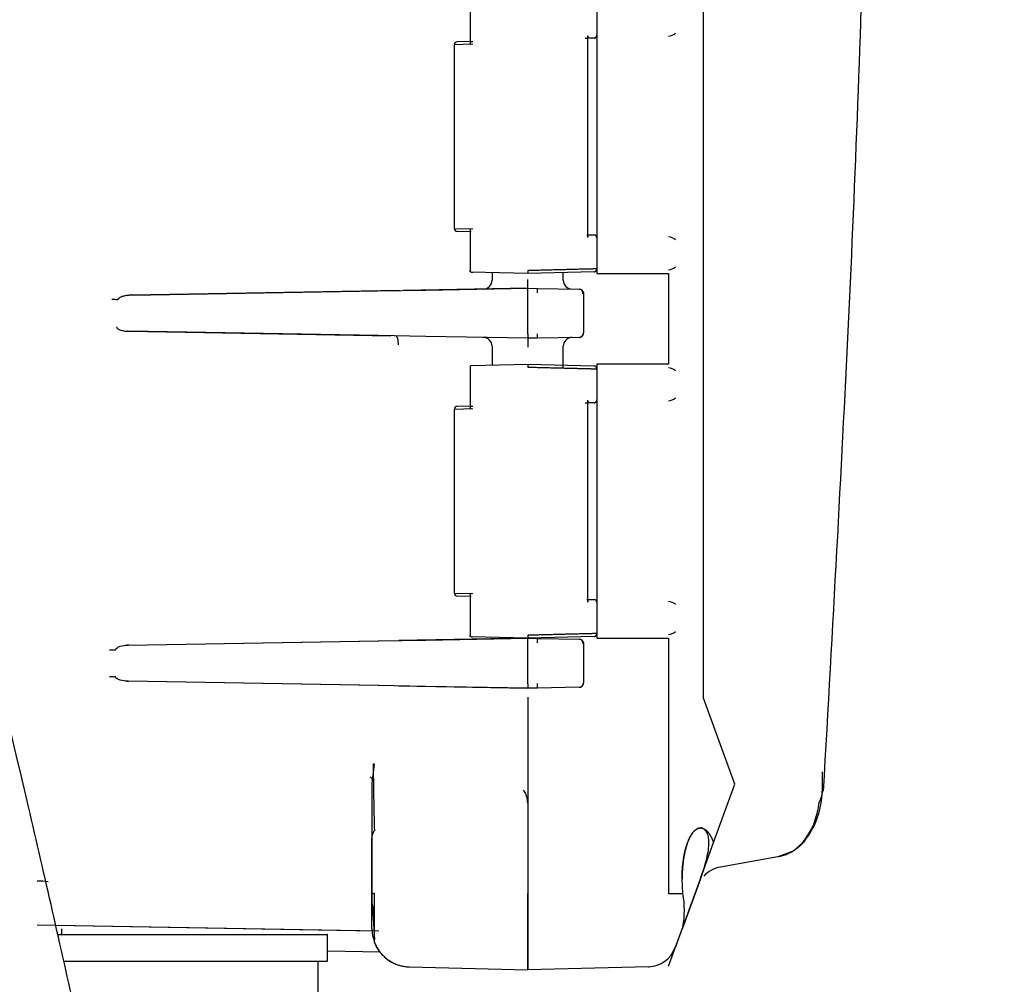
# Model space of a CAD drawing. Units: inches. Extents: x 0 to 17, y 0 to 11.
# Drawn here: x 13.6 to 13.9, y 6.2 to 6.4 of the extents above; entities that cross this region are included whole.
import ezdxf
from ezdxf import colors
from ezdxf.entities.mleader import LeaderData, LeaderLine
from ezdxf.enums import TextEntityAlignment as Align
from ezdxf.math import Vec2, Vec3

# ---------------------------------------------------------------- set-up
doc = ezdxf.new("R2010")
doc.units = ezdxf.units.IN
doc.header["$MEASUREMENT"] = 0
for name, color, linetype in [('172862-00-01_11-', 7, 'Continuous'), ('29284085_BOX', 7, 'Continuous'), ('29284085_COVER', 7, 'Continuous'), ('29284085_POLLAK', 7, 'Continuous'), ('Default', 7, 'Continuous')]:
    doc.layers.add(name, color=color, linetype=linetype)
doc.styles.add('SEACAD_Arial', font='arial.ttf')
doc.dimstyles.new('Outline', dxfattribs={"dimtxt": 0.125, "dimasz": 0.25, "dimexe": 0.0625, "dimexo": 0.0625, "dimgap": 0.03125, "dimtad": 0, "dimtih": 1, "dimtoh": 1, "dimlfac": 16.66666666666667, "dimzin": 4, "dimdsep": 46, "dimtxsty": 'SEACAD_Arial', "dimblk1": '_SE_FILLED', "dimblk2": '_SE_FILLED', "dimsah": 1, "dimcen": 0.0625, "dimadec": 0, "dimazin": 0, "dimtfac": 1, "dimtdec": 1, "dimtofl": 0, "dimtmove": 0, "dimatfit": 3, "dimfxl": 1, "dimtolj": 1, "dimtzin": 4, "dimarcsym": 0})

# ---------------------------------------------------------------- blocks, each defined once
blk = doc.blocks.new('SE')
at = {"layer": '172862-00-01_11-', "color": 7, "linetype": 'Continuous'}
blk.add_open_spline([(13.70804914801388, 5.939290053345609), (13.70330267995057, 5.964789102356584), (13.69573713307179, 6.005261237826005), (13.68328943596427, 6.068287891511845), (13.67201269324755, 6.122792615754792), (13.66149174712711, 6.171301558663853), (13.65175080633617, 6.2141286479099), (13.64150989596521, 6.257074305506123), (13.63087276472996, 6.299207931553152), (13.61987187413175, 6.33981676305156), (13.61010407669901, 6.373453094669737), (13.60073893244671, 6.403570604553599), (13.59181678274122, 6.430190454440846), (13.58338641654034, 6.453304635638172), (13.57639948102361, 6.47100821213167), (13.57065410440813, 6.484563698426254), (13.56530638547787, 6.496407566418316), (13.55999719248988, 6.507368461051401), (13.55415844898764, 6.518464646066917), (13.54793707248347, 6.529222131525108), (13.54135920983137, 6.539317254168643), (13.53379062548103, 6.549422469431712), (13.52651412046462, 6.557449313011199), (13.51963096248444, 6.563577937158789), (13.51379779805511, 6.567804806973757), (13.50840201798986, 6.570941712573948), (13.50319110138671, 6.573268275105275), (13.49813829480706, 6.574931289878735), (13.49290827748233, 6.5761029222253), (13.48762387452495, 6.576787851048391), (13.48242664296377, 6.577114031520666), (13.47759186181441, 6.577261488039691), (13.47321709248768, 6.577335953679903), (13.46939901289185, 6.57735176778522), (13.46587559381837, 6.577231373317314), (13.46263144699771, 6.576896332868439), (13.45966527585803, 6.576316691001105), (13.45694565759362, 6.575537847902225), (13.4540516584135, 6.574444817950102), (13.45113741313214, 6.573099697253468), (13.44727573248756, 6.570979356207842), (13.44251464896806, 6.567884165996206), (13.43665407746981, 6.563605568158888), (13.43007772917799, 6.558454210820385), (13.42090125931204, 6.550852790147536), (13.41003679487522, 6.541415115268681), (13.39912023309771, 6.531656581746088), (13.38912448914335, 6.522578706141635), (13.38149953480465, 6.515554478231741), (13.3772494654992, 6.511613924185636), (13.37688333146069, 6.51127427138852)], degree=3, knots=[0, 0, 0, 0, 0.04181861253816597, 0.07892681696132768, 0.1118423169331669, 0.1410301551356906, 0.1669068457951393, 0.1898492516463966, 0.2194847678056483, 0.2442540416623122, 0.2649931491927248, 0.2824007222361052, 0.3014172005758322, 0.3166120159701204, 0.3287864319455525, 0.3385147760720778, 0.3464614280608787, 0.3563087828319057, 0.365543825540911, 0.3763539624910932, 0.3888657050434706, 0.4016144597219672, 0.4206855529118259, 0.4361019949477484, 0.4510307802466609, 0.4671174090364372, 0.4844071161689247, 0.5034012555791643, 0.5245558401176881, 0.551998745167321, 0.5823277604484465, 0.6152596973372705, 0.6502507589899632, 0.6849749712624082, 0.7153465701988021, 0.7412228136178747, 0.7628402155839868, 0.7773168625395913, 0.7901323652569655, 0.8062424867979371, 0.8256413155669623, 0.8467371435340235, 0.8600023173732552, 0.8729424569350609, 0.8858307705562855, 0.8995360462466214, 0.9071813659411835, 0.9156695408488481, 0.925269405795993, 0.9261737721700907, 0.9261737721700907, 0.9261737721700907, 0.9261737721700907], dxfattribs=at)
at = {"layer": '29284085_BOX', "color": 7, "linetype": 'Continuous'}
for p, q in [((13.74594286686487, 6.324705349746287), (13.74594286686487, 6.323148807945463)), ((13.76046286686487, 6.323148807945463), (13.76046286686487, 6.324705349747964)), ((13.72705607456346, 6.321058845989961), (13.67233009697881, 6.320103601354941)), ((13.67233009697881, 6.320103601354941), (13.72266921039913, 6.320982272997981)), ((13.72266921039913, 6.32098227299798), (13.73239333708309, 6.321152008260619)), ((13.75320286686487, 6.321515239954101), (13.7278374718589, 6.321072485337343)), ((13.73239333708309, 6.321152008260619), (13.75320286686487, 6.321515239954086)), ((13.75320297317738, 6.321515241809792), (13.75320286686487, 6.3215152399541)), ((13.75320286686487, 6.321515239954101), (13.75517040996593, 6.32148089631956)), ((13.75320286686487, 6.312215102879721), (13.75320286686487, 6.320615377028481)), ((13.75320286874333, 6.321515239986888), (13.75320297317738, 6.321515241809792)), ((13.75517040996593, 6.32148089631956), (13.76371857402975, 6.32133168755204)), ((13.76460286686487, 6.320431824678801), (13.76460286686487, 6.31239865522778)), ((13.67145024139828, 6.320035549646943), (13.67237322064588, 6.320233488150444)), ((13.67189921041416, 6.312617012721882), (13.6714302564156, 6.312755729035096)), ((13.72266921039913, 6.31184820691022), (13.67185694282136, 6.312735138318939)), ((13.67185694282137, 6.31273513831892), (13.72529022969694, 6.31180245684968)), ((13.73239333708309, 6.31167847164758), (13.72266921039913, 6.31184820691022)), ((13.75320286686487, 6.3113152399541), (13.73239333708309, 6.31167847164758)), ((13.75517040996593, 6.31134958358864), (13.75320286686487, 6.31131523995408)), ((13.75320286686487, 6.3113152399541), (13.75320297390173, 6.311315238085764)), ((13.75320297390173, 6.311315238085765), (13.75320286873978, 6.311315239921374)), ((13.76371857402975, 6.311498792356161), (13.75517040996593, 6.31134958358864)), ((13.74594286686487, 6.309681687760246), (13.74594286686487, 6.305845130164299)), ((13.76046286686487, 6.305252816504988), (13.76046286686487, 6.309681687760246)), ((13.75320286686487, 6.250115239954099), (13.72689791579068, 6.249656093106713)), ((13.73239333708309, 6.24975200826062), (13.75320286686487, 6.250115239954087)), ((13.75320297317738, 6.250115241809792), (13.75320286686487, 6.2501152399541)), ((13.75320286686487, 6.250115239954099), (13.75517040996593, 6.25008089631956)), ((13.75320286874333, 6.250115239986888), (13.75320297317738, 6.250115241809791)), ((13.75517040996593, 6.25008089631956), (13.76371857402975, 6.24993168755204)), ((13.67083203217968, 6.248625785520172), (13.67170654303336, 6.248804646554549)), ((13.67167663202749, 6.248692194613221), (13.72284781366893, 6.249585390540555)), ((13.67167663202749, 6.248692194613221), (13.72266921039913, 6.249582272997981)), ((13.72266921039913, 6.24958227299798), (13.73239333708309, 6.24975200826062)), ((13.75320286686487, 6.240815102879719), (13.75320286686487, 6.24921537702848)), ((13.76460286686487, 6.249031824678799), (13.76460286686487, 6.24099865522778)), ((13.66907977209715, 6.24227264301674), (13.66783837674085, 6.242272642442121)), ((13.67170654061137, 6.241225833165743), (13.67083212808913, 6.241404681011357)), ((13.72266921039913, 6.24044820691022), (13.6716766320274, 6.241338285289146)), ((13.72284781366893, 6.240445089367641), (13.67167663202743, 6.241338285289123)), ((13.73239333708309, 6.24027847164758), (13.72266921039913, 6.240448206910219)), ((13.72686372236066, 6.24037498509188), (13.75320286686486, 6.2399152399541)), ((13.75320286686487, 6.2399152399541), (13.73239333708309, 6.24027847164758)), ((13.75517040996593, 6.239949583588641), (13.75320286686487, 6.23991523995408)), ((13.75320297408371, 6.23991524851094), (13.75320286686487, 6.23991523995408)), ((13.75320286686487, 6.2399152399541), (13.75320297390173, 6.239915238085765)), ((13.76371857402975, 6.240098792356161), (13.75517040996593, 6.239949583588641)), ((13.75320286686487, 6.23812257254858), (13.75320286686487, 6.21646758484784)), ((13.72183878174505, 6.224468724363921), (13.72140287500018, 6.220480424639025)), ((13.72103324918785, 6.221850431126248), (13.72143770302805, 6.221437403993402)), ((13.72157005767063, 6.222010051345713), (13.72169321137932, 6.222008151336486)), ((13.72140287067143, 6.22048042463894), (13.72140287094198, 6.196118704549169)), ((13.75320286686487, 6.21646758484784), (13.75320286686487, 6.21633077047034)), ((13.75320286686487, 6.216330770470341), (13.75320286686487, 6.197430099828741)), ((13.7214028668654, 6.19806390859304), (13.72140287354069, 6.20911084493)), ((13.72140286686561, 6.19086637585316), (13.7214028668654, 6.19806390859304)), ((13.7214028668654, 6.19806390859304), (13.72192591113007, 6.198063908593949)), ((13.72183878174505, 6.193892101181647), (13.72140287500017, 6.19611870699304)), ((13.72140287605558, 6.196118704549202), (13.72183878425333, 6.193892099721198)), ((13.75320286686487, 6.197430099828741), (13.75320286686487, 6.182435239954101)), ((13.72169042783368, 6.193021885329181), (13.72191445290196, 6.188652995776542)), ((13.72284781370475, 6.1903450914188), (13.65305346154795, 6.191563354326441)), ((13.7219273979099, 6.190361159200553), (13.65682225949908, 6.191497572315666)), ((13.72140287360995, 6.190866337315819), (13.72140286686561, 6.190866375853168)), ((13.71230529390011, 6.186328985487361), (13.72314730988429, 6.186139744221541)), ((13.72899868666792, 6.183069048718375), (13.75320286686487, 6.182435239954091)), ((13.75320286686487, 6.18243512103092), (13.75320286686487, 6.182435239954101))]:
    blk.add_line(p, q, dxfattribs=at)
for centre, radius, start, end in [((13.7441430264842, 6.323157363240081), 0.001800013844686822, 314.7076628736087, 0), ((13.36488180413214, 6.322415428973516), 0.38832210587274, 359.8671959023383, 0.1328050269168187), ((13.76226270949365, 6.323157363357955), 0.00180001361542023, 179.9996300209727, 225.2921845084298), ((13.7441430867942, 6.323157303782108), 0.001799929160117384, 269.4978107363186, 314.707629941001), ((13.52185899240528, 6.32106530849129), 0.2313443119860421, 359.8885678670057, 0.1114321329942755), ((13.74239151104423, 6.321030995672306), 0.01278681618869936, 357.9833712687951, 2.016352582299788), ((13.76226265007574, 6.323157304780203), 0.00179993018400215, 225.2922169632567, 270.501857536255), ((13.76370286653954, 6.32043182468282), 0.000899999999958025, 0, 88.99997928580227), ((13.6670522483088, 6.288727455393851), 0.03054062379874777, 85.31406907667889, 87.58672385515015), ((13.74227726960643, 6.31179948337732), 0.01290098748738793, 358.0015028446488, 1.998778485033651), ((13.76370286686487, 6.31239865523108), 0.0008999999999792768, 271.0000000001523, 0), ((13.74414308678458, 6.309673176123533), 0.001799929162968872, 45.29236620800049, 90.50218151563936), ((13.74414302647709, 6.309673116668091), 0.001800013843971224, 0, 45.29233327571329), ((14.55706031802417, 6.31041503914994), 0.8038579550697343, 179.9358451284164, 180.0641536440347), ((13.98454674212875, 6.311765171416909), 0.2313443127903332, 179.8885678673929, 180.1114321326067), ((13.76226270950075, 6.30967311655024), 0.001800013614647463, 134.7078214027268, 180.000369973769), ((13.76226265008538, 6.309673175125414), 0.001799930186848343, 89.49815431956428, 134.7077889479218), ((13.52185899241517, 6.24966530849129), 0.2313443119761562, 359.8885678670013, 0.1114321329988171), ((13.74239151104422, 6.249630995672306), 0.01278681618870458, 357.9833712687916, 2.016352582298948), ((13.76370286653954, 6.24903182468282), 0.000899999999958025, 0, 88.99997928580227), ((13.66845962039129, 7.423540778344783), 1.175783104998768, 269.9697268643703, 270.030219927065), ((13.98454674219257, 6.24036517141691), 0.2313443128541503, 179.8885678674241, 180.1114321325759), ((13.74227726960643, 6.24039948337732), 0.01290098748738793, 358.0015028446488, 1.998778485033651), ((13.76370286686487, 6.24099865523108), 0.0008999999999792768, 271.0000000001523, 0), ((14.30933532530289, 6.228209304664054), 0.5876789420421934, 180.3557613930399, 181.6969840517243), ((13.74834046642202, 6.216426599193007), 0.004862573175849933, 0.4829403618646587, 33.9698334270679), ((13.65289494094255, 6.182521148263906), 0.01804406929052397, 82.20235343297071, 89.41522580832962), ((6.51814519059703, 6.197596147586826), 7.203785849381559, 359.9241654890289, 0.004471153234532239), ((13.73504141443971, 6.195677011432291), 0.01361964112644555, 180.5426839134924, 193.9127379899275)]:
    blk.add_arc(centre, radius, start, end, dxfattribs=at)
for points, knots in [([(13.76371857402975, 6.32133168755204), (13.76395153999825, 6.321327621166678), (13.76418147939004, 6.321228831407782), (13.76450810514698, 6.320896454623417), (13.76460286686443, 6.320664826133666), (13.76460272571085, 6.320431824678801)], [0, 0, 0, 0, 0.5000000000000004, 0.5000000000000004, 1, 1, 1, 1]), ([(13.76442796854944, 6.320410075064308), (13.76445261828516, 6.320516593818601), (13.76448970331576, 6.320692023299708), (13.76440745526046, 6.321021789955861), (13.76422715302645, 6.321151280101025), (13.76407943149351, 6.321248851661045)], [0, 0, 0, 0, 0.2597814090905476, 0.5129677546605265, 1, 1, 1, 1]), ([(13.67233009697881, 6.320103601354941), (13.67217465951184, 6.320098324809923), (13.67190180811515, 6.320089063975399), (13.67155164994414, 6.320053448223643), (13.67120774535363, 6.320006140898498), (13.67085821770999, 6.319939228849451), (13.67047296788057, 6.319835451952648), (13.67014755794045, 6.31971503482493), (13.66990226498323, 6.319587904901994), (13.6697408510875, 6.31947059114264), (13.66964303461979, 6.31937232575186), (13.66957379768291, 6.319273067817928), (13.66955558108123, 6.319199682386714), (13.66954722731497, 6.31916599645244)], [0, 0, 0, 0, 0.1535027210481146, 0.2694551620132546, 0.3478553921634696, 0.4972578832400932, 0.6207018149383878, 0.7415886070217451, 0.8379497410557177, 0.8897775105589742, 0.933220008851978, 0.9693461446576221, 1, 1, 1, 1]), ([(13.66930545277345, 6.31366870374974), (13.6693042459483, 6.313646311664503), (13.66930182734525, 6.313600969696251), (13.66931818456154, 6.313531922685094), (13.66934891624854, 6.313464108407958), (13.66939504001486, 6.313397534184487), (13.66949524838954, 6.313290708050952), (13.66969042346901, 6.313158826530298), (13.66999028972979, 6.313025814899846), (13.67036695386749, 6.31291074611702), (13.67079082789491, 6.31282370026615), (13.67129717623721, 6.31275690279129), (13.67165330947413, 6.312743055868785), (13.67185694282137, 6.31273513831892)], [0, 0, 0, 0, 0.02104653520756667, 0.04261734988225209, 0.06585510278169474, 0.09168214260858062, 0.1207755873111103, 0.2100841449130082, 0.3282330462769343, 0.4596456732144309, 0.621757460131837, 0.7837247787912599, 1, 1, 1, 1]), ([(13.72681338942588, 6.3099861457136), (13.72681657102726, 6.310197597482471), (13.72680837824631, 6.310425577919549), (13.72676195151296, 6.310867057727296), (13.726723518514, 6.311079209397655), (13.7266221355555, 6.311430011153655), (13.72655952294457, 6.311567493627098), (13.72642732156941, 6.311744087489546), (13.7263581558027, 6.311783771654919), (13.72629337211178, 6.31178493734222)], [0, 0, 0, 0, 0.25, 0.25, 0.5, 0.5, 0.75, 0.75, 1, 1, 1, 1]), ([(13.76371857402975, 6.24993168755204), (13.76395153999825, 6.249927621166679), (13.76418147939004, 6.249828831407782), (13.76450810514698, 6.249496454623418), (13.76460286686443, 6.249264826133667), (13.76460272571085, 6.249031824678799)], [0, 0, 0, 0, 0.5, 0.5, 1, 1, 1, 1]), ([(13.66907977214299, 6.24775783689158), (13.66908191754238, 6.247912177648842), (13.66920692953157, 6.248062065650264), (13.66956968174359, 6.248301127091057), (13.66980267463149, 6.248394754141971), (13.67055074966712, 6.248614046367823), (13.67111604310349, 6.248682399572327), (13.67167663202749, 6.248692194613221)], [0, 0, 0, 0, 0.2500000000000031, 0.2500000000000031, 0.5000000000000061, 0.5000000000000061, 1, 1, 1, 1]), ([(13.76442796854944, 6.249010075064309), (13.76445261828516, 6.2491165938186), (13.76448970331576, 6.249292023299708), (13.76440745526045, 6.249621789955863), (13.76422715302645, 6.249751280101027), (13.76407943149351, 6.249848851661047)], [0, 0, 0, 0, 0.2597814090901721, 0.5129677546597181, 1, 1, 1, 1]), ([(13.67167663202743, 6.24133828528916), (13.67111604317062, 6.241348080353949), (13.67055074895882, 6.241416433686184), (13.66980267418143, 6.241635726184579), (13.66956968139037, 6.241729353259283), (13.66920692967227, 6.241968414934598), (13.66908191753897, 6.242118303171079), (13.66907977209715, 6.24227264301674)], [0, 0, 0, 0, 0.4999999999999964, 0.4999999999999964, 0.7499999999999982, 0.7499999999999982, 1, 1, 1, 1]), ([(13.72195455824673, 6.187985060402429), (13.72196203958552, 6.187966235235489), (13.72196959509933, 6.187947439414272), (13.72235535993197, 6.186998603094388), (13.72291512962935, 6.186142777884806), (13.7243162937829, 6.184704442648053), (13.72515717266012, 6.184122461877489), (13.72699687927308, 6.183317757697863), (13.72799503006172, 6.183095330391541), (13.7289986885029, 6.183069118791561)], [0.2449557922238086, 0.2449557922238086, 0.2449557922238086, 0.2449557922238086, 0.25, 0.25, 0.5, 0.5, 0.75, 0.75, 1, 1, 1, 1])]:
    blk.add_open_spline(points, degree=3, knots=knots, dxfattribs=at)
for points, weights, knots in [([(13.76371857402975, 6.311498792356161), (13.7639702994585, 6.311503332769777), (13.76418903319116, 6.31160710905325), (13.76434960760685, 6.31177333640063), (13.76450669717978, 6.311935956223325), (13.76460230526481, 6.312152537858129), (13.76460272574255, 6.31239865522778)], [1.010260082523515, 1.039722473325185, 1.132637019830347, 1.289003722039, 1.135626753882933, 1.043298725325573, 1.01201963636692], [0, 0, 0, 0, 0.5048261422889866, 0.5048261422889866, 0.5048261422889866, 1, 1, 1, 1]), ([(13.76371857402975, 6.240098792356161), (13.7639702994585, 6.240103332769777), (13.76418903319116, 6.24020710905325), (13.76434960760685, 6.240373336400632), (13.76450669717978, 6.240535956223327), (13.76460230526481, 6.240752537858132), (13.76460272574255, 6.240998655227781)], [1.010260082523516, 1.039722473325186, 1.132637019830347, 1.289003722039, 1.135626753881997, 1.043298725324446, 1.012019636366347], [0, 0, 0, 0, 0.5048261422874597, 0.5048261422874597, 0.5048261422874597, 1, 1, 1, 1])]:
    blk.add_rational_spline(points, weights, degree=3, knots=knots, dxfattribs=at)
for points, weights in [([(13.72140287354068, 6.209110844930001), (13.72140298451753, 6.209706942487452), (13.7215706508439, 6.2103050194426), (13.72191859956721, 6.210882408865796)], [1.157920692273849, 1.105097056887154, 1.065525341255036, 1.039205545377494]), ([(13.72140286686561, 6.19086637585316), (13.72140297386355, 6.186391690092763), (13.72452547279197, 6.18318651968009), (13.72899868891343, 6.18306913447076)], [1.165284522023964, 0.9449010197535954, 0.9449051594030691, 1.165296940972385])]:
    blk.add_rational_spline(points, weights, degree=3, dxfattribs=at)
at = {"layer": '29284085_COVER', "color": 7, "linetype": 'Continuous'}
for p, q in [((13.78910382288511, 6.23785554848984), (13.78910382288511, 6.75917493141836)), ((13.74144825295264, 6.380147682268811), (13.74144825295264, 6.371286463343734)), ((13.76729825617667, 6.3804352399541), (13.76729825617667, 6.3245152399541)), ((13.76549263463533, 6.331850058322234), (13.76549263463533, 6.373100431085878)), ((13.76675014677313, 6.3725423900282), (13.76550597372905, 6.372509810209297)), ((13.73820286686487, 6.371214027681035), (13.73820286686487, 6.333736452357868)), ((13.74201350855212, 6.371306152617979), (13.73820314746843, 6.371210210708165)), ((13.74166881394649, 6.371885612211561), (13.7387882381251, 6.371810181680018)), ((13.74166881394647, 6.37188561221252), (13.74199659058536, 6.37189419493448)), ((13.7652434171146, 6.37250293492214), (13.7649083461393, 6.372494160779119)), ((13.73820314746544, 6.333740269197889), (13.7420135085521, 6.333644327290219)), ((13.73878823841545, 6.333140298232536), (13.74166880015626, 6.333064868061197)), ((13.74144825295264, 6.333663915569176), (13.74144825295264, 6.324802797639389)), ((13.76551211397515, 6.332440508910894), (13.76675014677313, 6.33240808988)), ((13.74166878145483, 6.32481727061456), (13.74199595950699, 6.3248087031512)), ((13.75320286686431, 6.324515240010681), (13.74166878145483, 6.32481727061456)), ((13.76675014677184, 6.32486998801262), (13.75320286686431, 6.32451524001068)), ((13.76729825617667, 6.3245152399541), (13.7819528431402, 6.3245152399541)), ((13.7819528431402, 6.3245152399541), (13.7819528431402, 6.3060352399541)), ((13.74144825295264, 6.305747682268811), (13.74144825295264, 6.296886463343776)), ((13.74166878830976, 6.305733209471239), (13.75320286686429, 6.306035239898359)), ((13.75320286686429, 6.30603523989836), (13.76675014677185, 6.30568049189552)), ((13.7819528431402, 6.3060352399541), (13.76729825617667, 6.3060352399541)), ((13.76729825617667, 6.3060352399541), (13.76729825617667, 6.2501152399541)), ((13.76549263463533, 6.257450058322234), (13.76549263463533, 6.298700431085877)), ((13.73820286686487, 6.296814027681101), (13.73820286686487, 6.259336452357704)), ((13.74201350855212, 6.29690615261798), (13.7382031474684, 6.296810210708822)), ((13.74166881394649, 6.297485612211561), (13.7387882381251, 6.297410181680018)), ((13.74166881394647, 6.29748561221252), (13.74199722144305, 6.29749421104268)), ((13.7652434171146, 6.298102934922141), (13.76490834080432, 6.298094160640161)), ((13.76675014677313, 6.2981423900282), (13.76550597372905, 6.298109810209297)), ((13.73820314746546, 6.259340269198391), (13.7420135085521, 6.25924432729022)), ((13.73878823841545, 6.258740298232535), (13.74166880015626, 6.258664868061197)), ((13.74144825295264, 6.259263915569173), (13.74144825295264, 6.250402797639389)), ((13.76551211397514, 6.258040508910894), (13.76675014677313, 6.258008089880001)), ((13.74166878145483, 6.25041727061456), (13.74199595950699, 6.2504087031512)), ((13.75320286686431, 6.25011524001068), (13.74166878145483, 6.25041727061456)), ((13.76675014677184, 6.25046998801262), (13.75320286686431, 6.25011524001068)), ((13.76729825617667, 6.250115239954099), (13.7819528431402, 6.250115239954099)), ((13.7819528431402, 6.250115239954099), (13.7819528431402, 6.19878273884756)), ((13.75320286686487, 6.238122572548558), (13.75320286686487, 6.19802989422374)), ((13.79547699783602, 6.22034539422197), (13.78910382288511, 6.237855548489841)), ((13.81329037837477, 6.222826592110538), (13.81329021107025, 6.218911662385037)), ((13.7911314736841, 6.208406164738879), (13.79547699783603, 6.220345394221997)), ((13.79113147368411, 6.208406164738881), (13.79547699783604, 6.220345394222)), ((13.78844867646343, 6.2010352399541), (13.79113147368411, 6.20840616473888)), ((13.7884869735147, 6.20114046023768), (13.79113147368411, 6.208406164738877)), ((13.80740098834785, 6.206675111235428), (13.80988728670527, 6.208897451864128)), ((13.8074009853591, 6.206675110708431), (13.80427606010045, 6.205510594078504)), ((13.80581666136619, 6.205934018797675), (13.80740186443676, 6.206675640106614)), ((13.80581667719902, 6.205934021587101), (13.80740011198225, 6.206674582333442)), ((13.80423495376632, 6.20550326657708), (13.79251529700229, 6.203436774947077)), ((13.78844867646343, 6.2010352399541), (13.78470441078098, 6.190747954539138)), ((13.78486771595297, 6.19802989422374), (13.78470566114449, 6.2010352399541)), ((13.78486771595297, 6.19802989422374), (13.78470566114449, 6.2010352399541)), ((13.78470569827126, 6.1907514918896), (13.78844867646343, 6.2010352399541)), ((13.78844867646343, 6.2010352399541), (13.7884869735147, 6.201140460237681)), ((13.75320286686487, 6.1824352399541), (13.75320286686487, 6.19802989422374)), ((13.7819528431402, 6.19878273884756), (13.78195952352706, 6.19802989422374)), ((13.78195952352706, 6.19802989422374), (13.78486771595297, 6.19802989422374)), ((13.78195952352706, 6.183206438790021), (13.78486771595297, 6.191196631811657)), ((13.78335807426139, 6.18704894047064), (13.78486771595296, 6.19119663181166)), ((13.7824555912042, 6.185415603991145), (13.78340951734177, 6.187386821176296)), ((13.78335060838918, 6.187028414032052), (13.7833580742614, 6.187048940470641)), ((13.78247075753086, 6.185428318994654), (13.7825320443256, 6.185519612557324)), ((13.77786898846159, 6.18308114522948), (13.75320286686487, 6.182435239954073)), ((13.7819528431402, 6.183188084577978), (13.78195952352705, 6.183206438790021))]:
    blk.add_line(p, q, dxfattribs=at)
for centre, radius, start, end in [((13.78178340635534, 6.375206793199927), 0.002271149645024993, 273.350395532935, 313.6155726709058), ((13.73880315249773, 6.37121036775607), 0.0006000050710879767, 135.8462945366833, 180.8628659003847), ((13.73880313670309, 6.371210383038008), 0.0005999830936729268, 90.85633864631784, 135.8462909145837), ((13.73880315250859, 6.333740112155909), 0.0006000050847725289, 179.1377196450645, 224.0966067692647), ((13.73880313671321, 6.333740096898251), 0.0005999831236899063, 224.0966100145897, 269.0456250015258), ((13.76671691027214, 6.33182739799973), 0.0005816422653222425, 358.1179320961329, 86.7241907625769), ((13.78178327345344, 6.32974338080644), 0.002271462793979398, 46.38732299363138, 86.64670880247785), ((13.76246276315421, 6.324815305528546), 0.009264756802787068, 178.1435275994889, 181.8560114720962), ((13.7817834063511, 6.327534391146143), 0.002271149654992842, 273.3503956251419, 313.6155725787538), ((13.76196951162455, 6.305735173106941), 0.008771778635600242, 178.039631832085, 181.9608383887395), ((13.76671697662055, 6.30509994263577), 0.0005814960893524054, 358.1034034219539, 86.7299146239073), ((13.78178327345006, 6.303015782862181), 0.002271462801943427, 46.38732306723772, 86.64670872883272), ((13.78178340635534, 6.300806793199926), 0.002271149645025033, 273.350395532935, 313.6155726709367), ((13.73880315249773, 6.296810367756069), 0.000600005071089284, 135.846294537163, 180.862865900467), ((13.73880313670309, 6.296810383038008), 0.0005999830936725967, 90.85633864665706, 135.8462909151243), ((13.73880315250861, 6.259340112155918), 0.0006000050847972504, 179.1377196446763, 224.0966067672618), ((13.73880313671321, 6.259340096898256), 0.000599983123693581, 224.0966100138166, 269.0456250013618), ((13.76671691027251, 6.257427398000068), 0.0005816422649643053, 358.1179320616213, 86.72419079700916), ((13.7817832734534, 6.255343380806335), 0.002271462794086751, 46.38732299461142, 86.6467088014695), ((13.7624627631599, 6.250415305528557), 0.009264756808478408, 178.1435276006899, 181.856011471027), ((13.7817834063511, 6.253134391146145), 0.002271149654994224, 273.3503956251393, 313.6155725787384), ((13.79656854077662, 6.219097375338185), 0.01672278861822372, 322.2194732666649, 359.3636915699209), ((13.7973976484302, 6.218023484501026), 0.01532310224103293, 320.3296028284438, 355.0399689470869), ((13.79355718624004, 6.19752792881144), 0.005999999836812151, 100.000002249326, 137.2942496484901), ((13.76623262745491, 6.1946132630177), 0.01894570906903284, 349.6105522712726, 10.38944772872734), ((13.77771192691611, 6.18907908941546), 0.006000000232267132, 271.4999985628548, 339.9999960785971), ((13.77770539030467, 6.189103978087236), 0.006022795913891734, 271.1791677110484, 272.7966711464453)]:
    blk.add_arc(centre, radius, start, end, dxfattribs=at)
for points, degree, knots in [([(13.81357370620762, 6.218898717216262), (13.81743812799869, 6.28671123448669), (13.82359596828636, 6.401417381172535), (13.82359596817403, 6.595613103063007), (13.81743812781147, 6.710319247864435), (13.81357370606089, 6.778131762786606)], 3, [0, 0, 0, 0, 0.3310169367421667, 0.6689830746946402, 1, 1, 1, 1]), ([(13.76537969166616, 6.37309395363392), (13.76539314904649, 6.373070701067757), (13.76543060005432, 6.373006150201846), (13.76548202377364, 6.37287681977901), (13.76550163049734, 6.372742839611429), (13.7654742700477, 6.372634740656657), (13.76542658447543, 6.372565599617527), (13.76535279684909, 6.3725154808151), (13.76527866188568, 6.37250697750942), (13.7652434171146, 6.37250293492214)], 3, [0, 0, 0, 0, 0.08891696878058915, 0.2468401683424869, 0.4948938973754826, 0.6288421456178702, 0.7454615512057767, 0.8789889554766843, 1, 1, 1, 1]), ([(13.74166881394647, 6.37188561221252), (13.74164432312902, 6.371883267111231), (13.74159383747385, 6.371878432892228), (13.74153362057844, 6.371849872284538), (13.74148641045169, 6.371806148480612), (13.74145606711823, 6.37174559717424), (13.741445228296, 6.371671871436634), (13.74145316632337, 6.371584576658201), (13.74147847752959, 6.371496679045878), (13.74152047896313, 6.371398090117284), (13.74156019342315, 6.371333317672994), (13.7415834786811, 6.37129534262948)], 3, [0, 0, 0, 0, 0.08686169958673239, 0.1790577152296411, 0.2785111592450453, 0.386758966802448, 0.5049955607058101, 0.6195188062506731, 0.7534195037109271, 0.8554338163545395, 1, 1, 1, 1]), ([(13.74158347867901, 6.3336551372789), (13.74156020049792, 6.333617174286658), (13.74152048616321, 6.333552402921449), (13.74147848030922, 6.333453819278472), (13.74145319295137, 6.333365933424002), (13.74144355478158, 6.333261221078782), (13.74146708820564, 6.333163152459952), (13.74154301998897, 6.333083717954378), (13.74162856218713, 6.333070900164794), (13.741668800166, 6.333064868433199)], 3, [0, 0, 0, 0, 0.1447430436547294, 0.2469564169846503, 0.3810169535445817, 0.4957563463276218, 0.6870363032649036, 0.8527271020688443, 1, 1, 1, 1]), ([(13.76524341711456, 6.33244754498606), (13.76526700902902, 6.33244559850311), (13.76531573836501, 6.332441578023023), (13.76537696908628, 6.332417728582412), (13.76543210312198, 6.332377593597014), (13.76547419525661, 6.332315609080887), (13.76550167225255, 6.3322077314488), (13.76548201443973, 6.332073638001773), (13.76543059827321, 6.331944324201568), (13.76539314583377, 6.331879772658335), (13.76537969166615, 6.331856526274279)], 3, [0, 0, 0, 0, 0.07953156311298622, 0.1642732415036002, 0.2549402249456544, 0.3714484637514985, 0.5053729078310832, 0.753292930862819, 0.9111555359635142, 1, 1, 1, 1]), ([(13.74166878145483, 6.32481727061456), (13.74164429114371, 6.324819621834957), (13.74159381422544, 6.324824468648946), (13.74153360968641, 6.324853037155999), (13.74148640890268, 6.324896761853672), (13.74145607030247, 6.324957306129094), (13.74144522901535, 6.32503102420107), (13.7414531622827, 6.32511831445093), (13.74147848101782, 6.325206241143637), (13.74152049410213, 6.325304824784641), (13.74156021118999, 6.325369596414305), (13.7415834763518, 6.325407539483661)], 3, [0, 0, 0, 0, 0.08685855094518309, 0.1790505221452961, 0.2784973712984606, 0.3867348092215458, 0.5049564103104476, 0.619488216086479, 0.7534063126775616, 0.8555459939947269, 1, 1, 1, 1]), ([(13.76729815423536, 6.325469782356801), (13.76722702761225, 6.325468003012837), (13.7670827567197, 6.325464378273685), (13.76683271677586, 6.325458107697687), (13.76655083898552, 6.325451042656246), (13.76623286393501, 6.325443075041609), (13.7658773079827, 6.325434165048914), (13.76548216832919, 6.32542426047482), (13.76504593867297, 6.325413321732363), (13.76456709236544, 6.325401308834973), (13.76404425652608, 6.325388185789138), (13.76347619526159, 6.325373920195799), (13.7628618497482, 6.325358484240271), (13.76220083382872, 6.325341867760142), (13.76149305927431, 6.325324068402499), (13.76073873282919, 6.325305091530989), (13.75993836460125, 6.325284950468618), (13.75909282073586, 6.325263667860311), (13.75820373203817, 6.325241286266347), (13.75727307981827, 6.32521785752899), (13.75630332333278, 6.325193445891975), (13.75529757723493, 6.325168132988658), (13.75426008887209, 6.325142028305605), (13.75355766645523, 6.325124366572109), (13.75320286927855, 6.32511544553966)], 3, [0, 0, 0, 0, 0.03282558005396064, 0.06686987387730979, 0.1021257386088938, 0.1385847027283361, 0.1762379021813253, 0.2150828173687011, 0.2551219267475783, 0.2963574604901498, 0.33879170267056, 0.3824277606535591, 0.427269816098819, 0.4733186675531024, 0.5205718195194956, 0.5690253651349357, 0.6186755502233137, 0.6695223468342741, 0.7215719024866365, 0.7748304223354386, 0.8293049752906074, 0.8850043522555946, 0.9419150974608482, 1, 1, 1, 1]), ([(13.7532028693272, 6.30543503436854), (13.75339888130113, 6.305430106278443), (13.75378877080269, 6.305420303762014), (13.7543694717398, 6.3054056976461), (13.75494193898889, 6.305391295183018), (13.7555052896741, 6.305377118967865), (13.75605871443005, 6.305363190327742), (13.75660149740959, 6.30534952798115), (13.7571330673246, 6.305336146832612), (13.75765293467313, 6.305323059683399), (13.75816066054373, 6.305310278014459), (13.7586558500857, 6.305297812153185), (13.75913815091919, 6.30528567131488), (13.75960725279986, 6.30527386361189), (13.7600628797375, 6.305262396256429), (13.7605047972657, 6.305251275367518), (13.76093286436637, 6.305240504633743), (13.76134696166933, 6.305230087171178), (13.76174700192504, 6.305220025254725), (13.7621329272443, 6.305210320390524), (13.76250470866052, 6.305200973327543), (13.76286234423949, 6.305191984107174), (13.76320586015191, 6.30518335203476), (13.76353530290574, 6.305175075885889), (13.76385076943066, 6.305167153112887), (13.76415243955509, 6.305159578993485), (13.76444050215457, 6.305152348574534), (13.76471516272103, 6.305145456467705), (13.76497663931885, 6.305138896955832), (13.76522516261048, 6.305132663992071), (13.76546097492854, 6.305126751224268), (13.76568432947452, 6.305121152015888), (13.76589548999705, 6.305115859454623), (13.76609472718494, 6.305110866444696), (13.76628231946019, 6.305106165683756), (13.76645861115803, 6.305101748156615), (13.76662394510517, 6.305097604888172), (13.76677864899983, 6.305093727272369), (13.76692311370423, 6.305090105145999), (13.76705750687672, 6.305086733840453), (13.76718280973903, 6.305083588653502), (13.76725976401321, 6.305081654670303), (13.76729815415683, 6.305080697551641)], 3, [0, 0, 0, 0, 0.03209112277568498, 0.06383277498448718, 0.0952177368457155, 0.1262395407926564, 0.1568926698581873, 0.187174233303567, 0.2170857796973506, 0.246629025375062, 0.2758052876579941, 0.3046156560448243, 0.3330611370275376, 0.3611427746167568, 0.3888617470706143, 0.4162190128578581, 0.443214479880689, 0.4698476511261693, 0.4961178754532272, 0.5220244584926883, 0.5475667542537853, 0.5727442392269317, 0.5975565706669305, 0.6220036355065954, 0.646085845834665, 0.6698040315552319, 0.6931588551043466, 0.7161508276317015, 0.738780365967843, 0.7610478391018752, 0.7829536052333753, 0.8044980404019436, 0.8256815596358867, 0.8465046313991157, 0.8669673603099396, 0.8870684734793298, 0.9068064224253208, 0.9261797123100942, 0.9451869367718296, 0.9638268048982643, 0.9820981612793629, 1, 1, 1, 1]), ([(13.76537969166616, 6.298693953633919), (13.76539314904615, 6.298670701068398), (13.76543060005404, 6.298606150202517), (13.76548202377355, 6.298476819779585), (13.76550163049735, 6.29834283961139), (13.76547427004769, 6.298234740656625), (13.76542658447539, 6.298165599617493), (13.76535279684905, 6.298115480815089), (13.76527866188565, 6.298106977509415), (13.7652434171146, 6.298102934922141)], 3, [0, 0, 0, 0, 0.08891696637208617, 0.2468401683398374, 0.4948938973748854, 0.628842145779293, 0.7454615512074939, 0.8789889555525, 1, 1, 1, 1]), ([(13.74166881394647, 6.29748561221252), (13.74164432312902, 6.297483267111232), (13.74159383747386, 6.297478432892228), (13.74153362057845, 6.297449872284537), (13.7414864104517, 6.297406148480611), (13.74145606711823, 6.297345597174238), (13.74144522829601, 6.297271871436692), (13.74145316632336, 6.297184576658247), (13.74147847752954, 6.297096679046016), (13.74152047896309, 6.296998090117371), (13.7415601934231, 6.296933317673078), (13.7415834786811, 6.29689534262948)], 3, [0, 0, 0, 0, 0.08686169956772934, 0.1790577152016175, 0.2785111592174661, 0.3867589667839734, 0.5049955607041227, 0.6195188060238225, 0.7534195037100353, 0.855433816039853, 1, 1, 1, 1]), ([(13.74158347867901, 6.2592551372789), (13.7415602004982, 6.259217174287144), (13.74152048616347, 6.259152402921921), (13.74147848030937, 6.259053819279011), (13.74145319295139, 6.258965933424016), (13.74144355478157, 6.258861221078832), (13.74146708820565, 6.258763152459984), (13.74154301998898, 6.258683717954418), (13.74162856218713, 6.258670900164806), (13.741668800166, 6.2586648684332)], 3, [0, 0, 0, 0, 0.144743041770919, 0.246956416989453, 0.3810169533541017, 0.4957563463358134, 0.6870363032767572, 0.8527271020821598, 1, 1, 1, 1]), ([(13.76524341711456, 6.25804754498606), (13.76526700902903, 6.258045598503109), (13.76531573836503, 6.258041578023021), (13.7653769690863, 6.258017728582402), (13.765432103122, 6.257977593596995), (13.76547419525663, 6.257915609080859), (13.76550167225255, 6.257807731448777), (13.76548201443984, 6.257673638002482), (13.76543059827356, 6.257544324202373), (13.76539314583419, 6.257479772659111), (13.76537969166615, 6.25745652627428)], 3, [0, 0, 0, 0, 0.07953156314564766, 0.1642732415369521, 0.2549402249452457, 0.3714484638753612, 0.5053729078288843, 0.7532929308587365, 0.911155533038818, 1, 1, 1, 1]), ([(13.74166878145483, 6.25041727061456), (13.74164429114371, 6.250419621834957), (13.74159381422544, 6.250424468648946), (13.74153360968641, 6.250453037155999), (13.74148640890268, 6.250496761853673), (13.74145607030247, 6.250557306129093), (13.74144522901535, 6.250631024201071), (13.7414531622827, 6.250718314450927), (13.74147848101791, 6.250806241143961), (13.74152049410232, 6.250904824784939), (13.74156021119019, 6.250969596414623), (13.7415834763518, 6.25100753948366)], 3, [0, 0, 0, 0, 0.08685855094493362, 0.1790505221448147, 0.2784973712978017, 0.3867348092207069, 0.5049564103095503, 0.6194882160853508, 0.7534063126761844, 0.855545995245496, 1, 1, 1, 1]), ([(13.76729815423536, 6.2510697823568), (13.76722702752435, 6.251068003010696), (13.76708275646397, 6.251064378267461), (13.76683271621572, 6.251058107683916), (13.76655083810506, 6.251051042634471), (13.76623286272085, 6.251043075011431), (13.76587730642985, 6.251034165010158), (13.76548216644242, 6.251024260427566), (13.7650459364656, 6.251013321676915), (13.76456708985964, 6.251001308771868), (13.76404425375297, 6.250988185719144), (13.76347619226081, 6.250973920119907), (13.76286184656945, 6.250958484159741), (13.76220083053188, 6.250941867676494), (13.76149305592669, 6.250924068317453), (13.76073872950544, 6.250905091446452), (13.75993836138177, 6.250884950386654), (13.75909281770741, 6.250863667783144), (13.75820372929149, 6.250841286196308), (13.7572730774458, 6.250817857468459), (13.7563033214273, 6.250793445843332), (13.75529757588786, 6.250768132954255), (13.75426008817039, 6.250742028287674), (13.75355766621369, 6.25072436656594), (13.75320286927855, 6.250715445539661)], 3, [0, 0, 0, 0, 0.03282561958374326, 0.0668699491988057, 0.1021258459538164, 0.1385848383029107, 0.1762380621827713, 0.2150829980292724, 0.2551221243083007, 0.2963576711953706, 0.3387919227692895, 0.3824279864028698, 0.4272700437529049, 0.4733188933409975, 0.520572039660999, 0.5690255758492369, 0.6186757477388506, 0.6695225274085435, 0.7215720623803477, 0.7748305577986448, 0.8293050825668248, 0.8850044275659251, 0.9419151369924494, 1, 1, 1, 1]), ([(13.7884869735147, 6.21140106453746), (13.788426485346, 6.211399123584739), (13.7883069706384, 6.211395288580284), (13.78813130097374, 6.211360108330394), (13.78796106452664, 6.211305343129331), (13.78779635506861, 6.21123061399792), (13.78763714832282, 6.211138144711169), (13.78748345045043, 6.211029458226685), (13.78733525975858, 6.210906218376515), (13.78719257656397, 6.210770004174528), (13.78705540065252, 6.210622360344158), (13.78692373193015, 6.21046477798634), (13.78679757025409, 6.210298694340891), (13.78667691546984, 6.210125488702503), (13.78656176741024, 6.209946480296896), (13.78645212584859, 6.209762926551495), (13.78634799065784, 6.209576022066034), (13.78624936122493, 6.209386898177984), (13.78615623849646, 6.209196622887863), (13.78606861773667, 6.209006201781154), (13.78598651397264, 6.208816577418876), (13.78590987262813, 6.208628635832151), (13.78577706680264, 6.20828171005918), (13.78559793935293, 6.207749712744606), (13.78538787495538, 6.206996100578711), (13.78520588525321, 6.206202374584874), (13.78505181176605, 6.20537674758734), (13.78492574989638, 6.204527164947858), (13.78482749310142, 6.203661357500601), (13.78475777404099, 6.202786745339937), (13.78471394138049, 6.201910392914982), (13.78470840850973, 6.201325613903142), (13.78470566114449, 6.2010352399541)], 3, [0, 0, 0, 0, 0.03157803676059539, 0.06239302513064768, 0.09244592244724678, 0.1217376796169863, 0.1502692426826235, 0.1780415545994901, 0.2050555572563225, 0.2313121937820809, 0.2568124111887354, 0.2815571634104578, 0.305547414812693, 0.3287841442608225, 0.3512683498587376, 0.373001054493682, 0.3939833123570103, 0.4142162166534307, 0.4337009087668919, 0.4524385892241178, 0.4704305308928162, 0.4876780949796521, 0.5041827505653231, 0.5630623793314389, 0.6208911596292119, 0.6777104783458466, 0.733563705909687, 0.7884962428109419, 0.8425555535218092, 0.8957911852614628, 0.9482547689845674, 1, 1, 1, 1]), ([(13.78470566114448, 6.2010352399541), (13.78470572135656, 6.201858577453722), (13.78474507176093, 6.202573503148172), (13.78477569228306, 6.203129822667574), (13.78483815845511, 6.203751723815364), (13.78491399084864, 6.204506696483433), (13.78502449868234, 6.205205737336624), (13.78524003638797, 6.206569167028386), (13.7855918125014, 6.207709532680909), (13.78589782076447, 6.208701530998249), (13.78627347598827, 6.20944630582297), (13.78662983518707, 6.210152824308576), (13.78703947726059, 6.210617367186641), (13.78744783362088, 6.211080452038386), (13.78788262750163, 6.21127093713105), (13.78833843910143, 6.211470630177961), (13.78880977328929, 6.211361090929437), (13.78934802431312, 6.211236000040239), (13.78985010640456, 6.210692019144028), (13.79008788854979, 6.210434394053094), (13.79031672343441, 6.210085760823643), (13.79052505083134, 6.209768371045875), (13.79069718050203, 6.209426520783119), (13.7909151072991, 6.208993717231336), (13.79113147368411, 6.208406164738881)], 2, [0, 0, 0, 0.0357142857142857, 0.0357142857142857, 0.0714285714285714, 0.0714285714285714, 0.125, 0.125, 0.25, 0.25, 0.375, 0.375, 0.5, 0.5, 0.625, 0.625, 0.75, 0.75, 0.875, 0.875, 0.925, 0.925, 0.9625, 0.9625, 1, 1, 1]), ([(13.7884869735147, 6.201140460237681), (13.78854191353764, 6.201292523867058), (13.78864954240916, 6.201590420299407), (13.78880265372521, 6.202028795182239), (13.78894530026763, 6.202448238430057), (13.78907718279237, 6.202848384510443), (13.78926660358002, 6.20344319699745), (13.78949529302174, 6.204215542222906), (13.78982028479552, 6.205463677768473), (13.79009940626583, 6.206910706570818), (13.79021704666675, 6.208434910907008), (13.79009940809123, 6.209694357063144), (13.78982030783377, 6.210480578856513), (13.7894952851699, 6.210941794786062), (13.7892407992768, 6.211167438680035), (13.78898804857423, 6.211304921234556), (13.78875058491519, 6.211384180305995), (13.78857691999094, 6.21139530349252), (13.7884869735147, 6.21140106453746)], 3, [0, 0, 0, 0, 0.02933779475643382, 0.05747346966955291, 0.08440835216086649, 0.1101441824172947, 0.1346831816241117, 0.1995125396439928, 0.2605397597073952, 0.3829218891555978, 0.5000081033380129, 0.6170884281276475, 0.7394764489230619, 0.8004973770147882, 0.8653330269060268, 0.9068881231736068, 0.9517744573177824, 1, 1, 1, 1])]:
    blk.add_open_spline(points, degree=degree, knots=knots, dxfattribs=at)
for points, weights in [([(13.76675014677313, 6.3725423900282), (13.76707377201253, 6.372550905324013), (13.76729924344118, 6.372797483237817), (13.76729823876669, 6.373142184421701)], [1.166406998856191, 0.9450407062008386, 0.944532171305679, 1.164881394170713]), ([(13.76675014677185, 6.32486998801262), (13.76707305664879, 6.324878685500334), (13.76729891149854, 6.325124645133475), (13.76729815423536, 6.325469782356801)], [1.171215119899828, 0.9467560032287803, 0.9429924729910526, 1.159924529186645]), ([(13.76675014677313, 6.2981423900282), (13.76707377201253, 6.298150905324015), (13.76729924344118, 6.298397483237818), (13.76729823876669, 6.2987421844217)], [1.166406998853751, 0.9450407062007437, 0.9445321713064884, 1.164881394170985]), ([(13.76675014677184, 6.25046998801262), (13.76707305664879, 6.250478685500333), (13.76729891149854, 6.250724645133475), (13.76729815423536, 6.2510697823568)], [1.171215119899881, 0.9467560032288121, 0.9429924729910365, 1.159924529186554]), ([(13.81329029814397, 6.21891166126412), (13.81327771092905, 6.218146444393806), (13.81307175423738, 6.217380897147496), (13.81265782409688, 6.21664440311806)], [1.162546947043315, 1.108778419728714, 1.068349367172794, 1.041259789375557]), ([(13.80978561879051, 6.208852351768448), (13.80839856946315, 6.207065107675804), (13.80646225984157, 6.205896352933441), (13.80423495376632, 6.20550326657708)], [1.034742553433761, 0.988443744304314, 0.9884191619144197, 1.034668806264078])]:
    blk.add_rational_spline(points, weights, degree=3, dxfattribs=at)
at = {"layer": '29284085_POLLAK', "color": 7, "linetype": 'Continuous'}
for p, q in [((13.65813485061241, 6.189635240090713), (13.65812439379166, 6.190792414350655)), ((13.65724636257639, 6.18963524008989), (13.70311556173912, 6.189635240132414)), ((13.70311556173912, 6.189635240132414), (13.70606965203404, 6.189635240138522)), ((13.70606965203405, 6.189635240138522), (13.71224594352649, 6.18963524021899)), ((13.71230529390011, 6.189635240220539), (13.71224594352649, 6.189635240220587)), ((13.71230529390011, 6.184235240220539), (13.71230529390011, 6.189635240220539)), ((13.65847608764114, 6.184235240091029), (13.70311556173912, 6.184235240132414)), ((13.70311556173912, 6.184235240132415), (13.70606965203404, 6.184235240138522)), ((13.70606965203405, 6.184235240138522), (13.71224594352649, 6.184235240218991)), ((13.71043029390057, 6.175835240243608), (13.71043029390113, 6.184235240243608)), ((13.71230529390011, 6.184235240220539), (13.71224594352649, 6.184235240220587))]:
    blk.add_line(p, q, dxfattribs=at)
blk = doc.blocks.new('DMBLK4')
at = {"layer": 'Default', "linetype": 'Continuous'}
for points in [[(15.28902523552684, 8.601985088351281), (15.24735856936373, 8.851985085329984), (15.20569190320061, 8.601985088351281)], [(15.28902523552684, 4.571979236932792), (15.20569190320061, 4.571979236932792), (15.24735856936373, 4.32197923995409)]]:
    blk.add_hatch(color=7, dxfattribs=at).paths.add_polyline_path(points)
at = {"layer": 'Default', "color": 7, "linetype": 'Continuous'}
for p, q in [((12.87352007870798, 8.851985085329984), (15.3098585686084, 8.851985085329984)), ((15.24735856936373, 6.805732110485629), (15.24735856936373, 8.851985085329982)), ((15.24735856936373, 4.32197923995409), (15.24735856936373, 6.368232068133472)), ((14.40352007870798, 4.32197923995409), (15.3098585686084, 4.32197923995409))]:
    blk.add_line(p, q, dxfattribs=at)
at = {"layer": 'Default', "color": 7, "linetype": 'Continuous', "style": 'SEACAD_Arial'}
for s, p in [('75.50', (14.97833683023329, 6.743232141113964)), ('[', (14.86692378675503, 6.555732141113963)), (']', (15.57888030849416, 6.555732141113963)), ('1917,7', (14.97833683023329, 6.555732141113963))]:
    blk.add_text(s, height=0.125, dxfattribs=at).set_placement(p, align=Align.TOP_LEFT)
blk = doc.blocks.new('_SE_FILLED')
at = {"color": 0}
blk.add_line((0, 0), (-1, 0), dxfattribs=at)
blk.add_solid([(0, 0), (-1, -0.1665), (-1, 0.1665), (0, 0)], dxfattribs=at)

msp = doc.modelspace()

# ---------------------------------------------------------------- block references
at = {"layer": 'Default'}
msp.add_blockref('SE', (0, 0), dxfattribs=at)

# ---------------------------------------------------------------- dimensions: what is measured, and where the dimension line sits
at = {"layer": 'Default', "color": 7, "linetype": 'Continuous'}
dim = msp.add_linear_dim(base=(15.24735856936373, 8.851985085329984), p1=(14.3410200794633, 4.32197923995409), p2=(12.8110200794633, 8.851985085329984), angle=90, text='\\A1;<>', dimstyle='Outline', override={"dimpost": '\\X'}, dxfattribs=at)
dim.commit()
dim.dimension.update_dxf_attribs({"geometry": 'DMBLK4', "text_midpoint": (15.24735856936373, 6.586982141113963), "dimtype": 160})

# ---------------------------------------------------------------- leaders
ml = msp.add_multileader_mtext('Standard', dxfattribs=at)
ml.set_content('{\\pxsm0.9;\\fArial|b0||i0||c0|p34;\\W1.;SUCTION:\\P6.00 NOMINAL WITH (8) HOLES\\P.88/[22,4] DIA EQUALLY SPACED\\PON A 9.50/[241,3] DIA B C\\P}', color=256)
ml.set_leader_properties()
ml.build(insert=Vec2(0, 0))
ml.multileader.update_dxf_attribs({"dogleg_length": 0.344545299537489, "arrow_head_size": 0.25})
ctx = ml.context
ctx.base_point, ctx.char_height, ctx.arrow_head_size, ctx.landing_gap_size = Vec3(11.5626900746185, 9.835355264604253), 0.125, 0.25, 0.0625
notes = []
notes.append((ctx, [(0, (1, 1, 0), (11.24564477508101, 9.807855264604253), (1, 0), 0.344545299537489, [(0, [(12.58602008830133, 6.003381402283002)], 0, [])])]))
ctx.mtext.insert = Vec3(11.6526900746185, 9.887667764604252)
for ctx, leaders in notes:
    for number, flags, end, landing, length, lines in leaders:
        leader = LeaderData()
        leader.index, (leader.has_last_leader_line, leader.has_dogleg_vector, leader.attachment_direction) = number, flags
        leader.last_leader_point, leader.dogleg_vector, leader.dogleg_length = Vec3(end), Vec3(landing), length
        for number, points, colour, breaks in lines:
            line = LeaderLine()
            line.index, line.vertices, line.color, line.breaks = number, Vec3.list(points), colors.encode_raw_color(colour), breaks
            leader.lines.append(line)
        ctx.leaders.append(leader)

doc.saveas('drawing.dxf')
